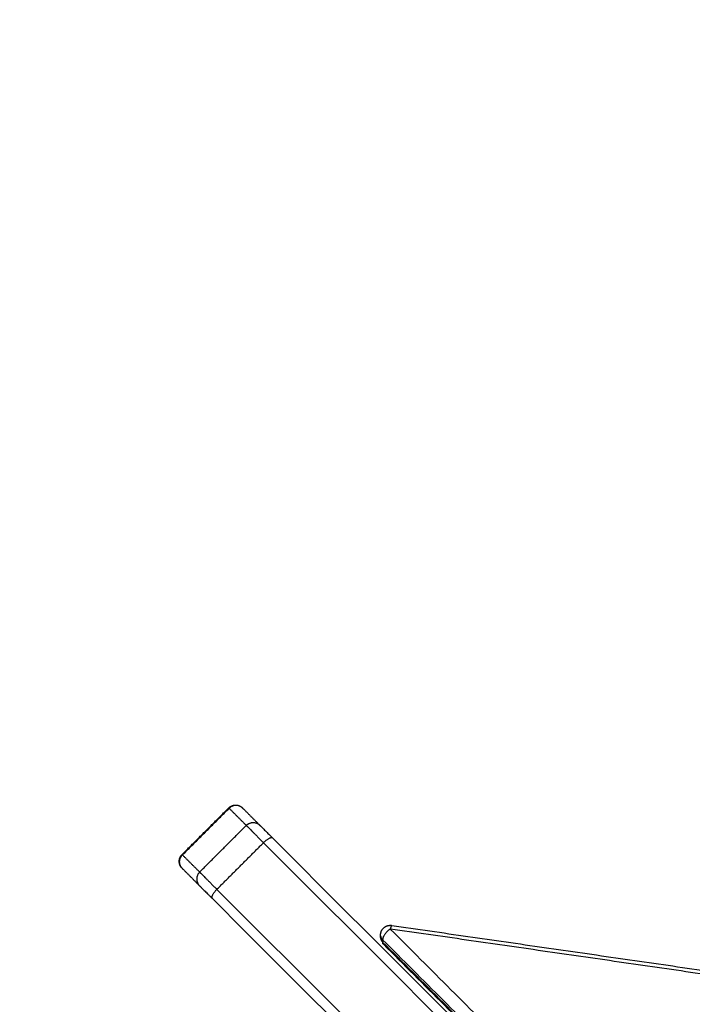
# Model space of a CAD drawing. Units: millimetres. Extents: x 1890.7 to 1908.5, y 7469.4 to 7485.4.
# Drawn here: x 1895 to 1895.4, y 7473.7 to 7474.2 of the extents above; entities that cross this region are included whole.
import ezdxf

# ---------------------------------------------------------------- set-up
doc = ezdxf.new("R2010")
doc.units = ezdxf.units.MM
doc.layers.add('DIASTASEIS', color=253, linetype='Continuous', lineweight=5)
doc.layers.add('Make2D$Visible$Curves', color=7, linetype='Continuous')
doc.layers.add('Make2D$Visible$Tangents', color=8, linetype='Continuous')
doc.dimstyles.new('STANDARD_ACAD', dxfattribs={"dimtxt": 0.18, "dimasz": 0.18, "dimexe": 0.18, "dimexo": 0.0625, "dimgap": 0.09, "dimtad": 0, "dimtih": 1, "dimtoh": 1, "dimdec": 4, "dimzin": 0, "dimdsep": 46, "dimtxsty": 'Standard', "dimcen": 0.09, "dimadec": 0, "dimazin": 0, "dimtfac": 1, "dimtdec": 4, "dimtofl": 0, "dimtmove": 0, "dimatfit": 3, "dimfxl": 1, "dimtolj": 1, "dimtzin": 0, "dimarcsym": 0})

# ---------------------------------------------------------------- blocks, each defined once
blk = doc.blocks.new('*D9')
at = {"layer": 'Defpoints', "color": 0}
for p in [(1890.7802, 7476.84537), (1890.7802, 7473.82641), (1900.63821, 7473.52157)]:
    blk.add_point(p, dxfattribs=at)
at = {"layer": 'DIASTASEIS', "color": 0, "lineweight": -2}
for p, q in [((1890.7802, 7473.88891), (1890.7802, 7477.02537)), ((1900.63821, 7473.58407), (1900.63821, 7477.02537)), ((1890.9602, 7476.84537), (1895.3492, 7476.84537)), ((1900.45821, 7476.84537), (1896.0692, 7476.84537))]:
    blk.add_line(p, q, dxfattribs=at)
at = {"layer": 'DIASTASEIS', "color": 0}
for points in [[(1890.9602, 7476.87537), (1890.9602, 7476.81537), (1890.7802, 7476.84537)], [(1900.45821, 7476.81537), (1900.45821, 7476.87537), (1900.63821, 7476.84537)]]:
    blk.add_solid(points, dxfattribs=at)
at = {"layer": 'DIASTASEIS', "color": 0, "insert": (1895.7092, 7476.84537), "char_height": 0.18, "attachment_point": 5}
blk.add_mtext('\\A1;9.85', dxfattribs=at)
blk = doc.blocks.new('KATOPSH_S024D')
at = {"layer": 'Make2D$Visible$Curves', "lineweight": -3}
for points in [[(1895.13193, 7473.80237), (1895.14395, 7473.81439), (1895.15597, 7473.82641)], [(1895.16319, 7473.82625), (1895.1676, 7473.82184), (1895.17202, 7473.81743)], [(1895.17869, 7473.81076), (1895.27784, 7473.71161), (1895.37699, 7473.61246)], [(1895.13208, 7473.79514), (1895.13649, 7473.79073), (1895.1409, 7473.78632)], [(1895.14757, 7473.77965), (1895.24672, 7473.6805), (1895.34587, 7473.58135)], [(1895.23994, 7473.76585), (1895.39715, 7473.74317), (1895.55436, 7473.72049)], [(1895.23422, 7473.75967), (1895.23422, 7473.76029), (1895.23422, 7473.7609)], [(1895.73623, 7473.2556), (1895.48596, 7473.50587), (1895.23569, 7473.75614)]]:
    blk.add_open_spline(points, degree=2, dxfattribs=at)
for points, weights, degree, knots in [([(1895.15597, 7473.82641), (1895.15641, 7473.82684), (1895.15693, 7473.8272), (1895.15752, 7473.82746), (1895.15814, 7473.82773), (1895.15881, 7473.82787), (1895.1595, 7473.82787), (1895.16019, 7473.82787), (1895.16086, 7473.82773), (1895.16179, 7473.82733), (1895.16207, 7473.82717), (1895.16242, 7473.82693), (1895.16251, 7473.82687), (1895.16267, 7473.82674), (1895.16275, 7473.82668), (1895.16286, 7473.82658), (1895.1629, 7473.82654), (1895.16296, 7473.82648), (1895.16301, 7473.82643), (1895.16304, 7473.82641)], [0.950911817332, 0.904492546781, 0.869678093869, 0.846468458593, 0.823258823318, 0.811654005681, 0.811654005681, 0.811654005681, 0.811654005681, 0.811654005681, 0.811654005681, 0.811654005681, 0.811654005681, 0.811654005681, 0.811654005681, 0.811654005681, 0.811654005681, 0.811654005681, 0.811654005681, 0.811654005681], 3, [0, 0, 0, 0, 1.895974, 1.895974, 1.895974, 3.952395, 3.952395, 3.952395, 6.026465, 6.026465, 7.008193, 7.008193, 7.323185, 7.323185, 7.631543, 7.631543, 7.782224, 7.782224, 7.895228, 7.895228, 7.895228, 7.895228]), ([(1895.13193, 7473.79529), (1895.1319, 7473.79532), (1895.13185, 7473.79537), (1895.13179, 7473.79544), (1895.13175, 7473.79547), (1895.13165, 7473.79559), (1895.13159, 7473.79567), (1895.13146, 7473.79583), (1895.1314, 7473.79591), (1895.13116, 7473.79626), (1895.131, 7473.79655), (1895.1306, 7473.79747), (1895.13046, 7473.79815), (1895.13046, 7473.79883), (1895.13046, 7473.79952), (1895.1306, 7473.80019), (1895.13087, 7473.80082), (1895.13113, 7473.80141), (1895.13149, 7473.80193), (1895.13193, 7473.80237)], [1, 1, 1, 1, 1, 1, 1, 1, 1, 1, 1, 1, 1, 1, 1, 1.01429773962, 1.04289321887, 1.07148869812, 1.11438191699, 1.17157287548], 3, [0, 0, 0, 0, 0.113004, 0.113004, 0.263684, 0.263684, 0.572043, 0.572043, 0.887035, 0.887035, 1.868763, 1.868763, 3.942832, 3.942832, 3.942832, 5.999253, 5.999253, 5.999253, 7.895228, 7.895228, 7.895228, 7.895228]), ([(1895.23422, 7473.7609), (1895.23422, 7473.7614), (1895.23432, 7473.76188), (1895.23457, 7473.76317), (1895.23543, 7473.76417), (1895.23629, 7473.76516), (1895.23753, 7473.76561), (1895.2387, 7473.76603), (1895.23994, 7473.76585)], [0.912330058109, 0.903599822614, 0.903599822614, 0.903599822614, 0.966153498462, 0.903599822614, 0.903599822614, 0.903599822614, 0.959849382103], 2, [1.629483, 1.629483, 1.629483, 2.601273, 2.601273, 5.202546, 5.202546, 7.803819, 7.803819, 10.270535, 10.270535, 10.270535])]:
    blk.add_rational_spline(points, weights, degree=degree, knots=knots, dxfattribs=at)
for points, weights in [([(1895.16304, 7473.82641), (1895.16304, 7473.82641), (1895.16319, 7473.82625)], [1, 0.99640190583, 1]), ([(1895.17202, 7473.81743), (1895.17304, 7473.81641), (1895.17869, 7473.81076)], [1, 0.868747649016, 1]), ([(1895.13193, 7473.79529), (1895.13193, 7473.79529), (1895.13208, 7473.79514)], [1, 0.99640190583, 1]), ([(1895.1409, 7473.78632), (1895.14193, 7473.78529), (1895.14757, 7473.77965)], [1, 0.868747649016, 1]), ([(1895.23428, 7473.76029), (1895.23422, 7473.75998), (1895.23422, 7473.75967)], [0.702495118652, 0.713467829158, 0.729118134169]), ([(1895.23422, 7473.75967), (1895.23422, 7473.75831), (1895.23529, 7473.75724)], [0.729118134169, 0.806855289165, 1]), ([(1895.23569, 7473.75614), (1895.23529, 7473.75653), (1895.23529, 7473.75724)], [0.877828945875, 0.913177821513, 1])]:
    blk.add_rational_spline(points, weights, degree=2, dxfattribs=at)
at = {"layer": 'Make2D$Visible$Tangents', "lineweight": -3}
for points in [[(1895.13213, 7473.80216), (1895.14415, 7473.81418), (1895.15617, 7473.8262)], [(1895.15617, 7473.8262), (1895.16058, 7473.82179), (1895.165, 7473.81738)], [(1895.14096, 7473.79334), (1895.15298, 7473.80536), (1895.165, 7473.81738)], [(1895.14985, 7473.78444), (1895.16187, 7473.79646), (1895.17389, 7473.80848)], [(1895.17389, 7473.80848), (1895.27304, 7473.70934), (1895.37219, 7473.61019)], [(1895.13213, 7473.80216), (1895.13654, 7473.79775), (1895.14096, 7473.79334)], [(1895.14985, 7473.78444), (1895.249, 7473.68529), (1895.34815, 7473.58614)], [(1895.23922, 7473.76399), (1895.48949, 7473.51372), (1895.73976, 7473.26345)], [(1895.55364, 7473.71862), (1895.39643, 7473.74131), (1895.23922, 7473.76399)], [(1895.23529, 7473.75847), (1895.48556, 7473.5082), (1895.73583, 7473.25793)], [(1895.23529, 7473.75847), (1895.23529, 7473.75785), (1895.23529, 7473.75724)], [(1895.23529, 7473.75724), (1895.48556, 7473.50697), (1895.73583, 7473.2567)]]:
    blk.add_open_spline(points, degree=2, dxfattribs=at)
for points, weights in [([(1895.15597, 7473.82641), (1895.15597, 7473.82641), (1895.15617, 7473.8262)], [0.950911817332, 0.971638403715, 1]), ([(1895.16319, 7473.82625), (1895.15971, 7473.82974), (1895.15617, 7473.8262)], [1, 0.707106781186, 1]), ([(1895.165, 7473.81738), (1895.16853, 7473.82091), (1895.17202, 7473.81743)], [1, 0.707106781186, 1]), ([(1895.165, 7473.81738), (1895.16636, 7473.81602), (1895.17389, 7473.80848)], [1, 0.868747649024, 1]), ([(1895.17869, 7473.81076), (1895.17743, 7473.81202), (1895.17389, 7473.80848)], [1, 0.707106781186, 1]), ([(1895.13208, 7473.79514), (1895.12859, 7473.79863), (1895.13213, 7473.80216)], [1, 0.707106781186, 1]), ([(1895.13193, 7473.80237), (1895.13193, 7473.80237), (1895.13213, 7473.80216)], [0.950911817332, 0.971638403715, 1]), ([(1895.14096, 7473.79334), (1895.13742, 7473.7898), (1895.1409, 7473.78632)], [1, 0.707106781186, 1]), ([(1895.14096, 7473.79334), (1895.14232, 7473.79197), (1895.14985, 7473.78444)], [1, 0.868747649024, 1]), ([(1895.14757, 7473.77965), (1895.14631, 7473.78091), (1895.14985, 7473.78444)], [1, 0.707106781187, 1]), ([(1895.23922, 7473.76399), (1895.23529, 7473.76155), (1895.23529, 7473.75847)], [1, 0.707106781187, 1]), ([(1895.23994, 7473.76585), (1895.23966, 7473.76589), (1895.23922, 7473.76399)], [0.857104207999, 0.830749768737, 1]), ([(1895.23529, 7473.75847), (1895.23422, 7473.75954), (1895.23422, 7473.7609)], [1, 0.806855289165, 0.729118134169])]:
    blk.add_rational_spline(points, weights, degree=2, dxfattribs=at)

msp = doc.modelspace()

# ---------------------------------------------------------------- block references
at = {"color": 3}
msp.add_blockref('KATOPSH_S024D', (0, 0), dxfattribs=at)

# ---------------------------------------------------------------- dimensions: what is measured, and where the dimension line sits
at = {"layer": 'DIASTASEIS'}
dim = msp.add_linear_dim(base=(1890.7802, 7476.84537), p1=(1900.63821, 7473.52157), p2=(1890.7802, 7473.82641), text='9.85', dimstyle='STANDARD_ACAD', override={"dimdec": 2, "dimtmove": 2}, dxfattribs=at)
dim.commit()
dim.dimension.update_dxf_attribs({"geometry": '*D9', "text_midpoint": (1895.7092, 7476.84537)})

doc.saveas('drawing.dxf')
